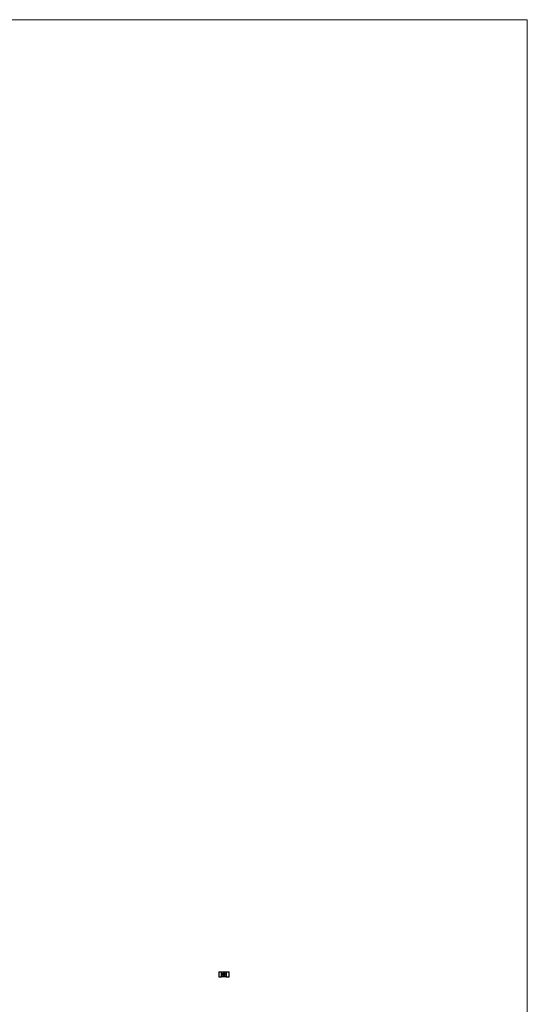
# Model space of a CAD drawing. Units: millimetres. Extents: x 125 to 7300, y 125 to 5125.
# Drawn here: x 6012 to 7300, y 2625 to 5125 of the extents above; entities that cross this region are included whole.
import ezdxf

# ---------------------------------------------------------------- set-up
doc = ezdxf.new("R2010")
doc.units = ezdxf.units.MM
doc.header["$LTSCALE"] = 25

msp = doc.modelspace()

# ---------------------------------------------------------------- linework, layer by layer
at = {"color": 7, "linetype": 'Continuous', "lineweight": 18}
for q in [(125, 5125), (7300, 125)]:
    msp.add_line((7300, 5125), q, dxfattribs=at)
at = {"color": 7, "linetype": 'Continuous', "lineweight": 25}
for p, q in [((6516.9, 2707.1), (6516.9, 2695.1)), ((6516.9, 2707.1), (6523.9, 2707.1)), ((6523.9, 2707.1), (6535.9, 2707.1)), ((6523.9, 2695.1), (6523.9, 2707.1)), ((6525.6, 2702.4), (6526.3, 2702.4)), ((6525.6, 2701.1), (6525.6, 2702.4)), ((6525.7, 2701.1), (6525.6, 2701.1)), ((6525.7, 2702.2), (6525.7, 2701.8)), ((6526.3, 2702.2), (6525.7, 2702.2)), ((6525.7, 2701.8), (6526.3, 2701.8)), ((6525.7, 2701.7), (6525.7, 2701.1)), ((6526.3, 2701.7), (6525.7, 2701.7)), ((6526.3, 2702.4), (6526.3, 2702.2)), ((6526.3, 2701.8), (6526.3, 2701.7)), ((6526.6, 2701.6), (6527.3, 2701.6)), ((6527.4, 2701.5), (6526.6, 2701.5)), ((6527.3, 2701.4), (6527.4, 2701.3)), ((6527.6, 2702.4), (6527.8, 2702.4)), ((6527.6, 2701.1), (6527.6, 2702.4)), ((6527.8, 2701.1), (6527.6, 2701.1)), ((6527.8, 2702.4), (6527.8, 2701.1)), ((6528.6, 2702.7), (6528.6, 2704.7)), ((6529.6, 2702.7), (6528.6, 2702.7)), ((6528.9, 2704.7), (6528.9, 2702.9)), ((6528.9, 2702.9), (6529.2, 2702.9)), ((6528.9, 2701.8), (6528.9, 2702.4)), ((6528.9, 2702.4), (6529, 2702.4)), ((6528.9, 2701.1), (6528.9, 2701.2)), ((6529, 2701.1), (6528.9, 2701.1)), ((6529, 2702.4), (6529, 2701.1)), ((6529.2, 2702.9), (6529.2, 2704.4)), ((6529.3, 2702), (6529.4, 2702)), ((6529.3, 2701.1), (6529.3, 2702)), ((6529.4, 2701.1), (6529.3, 2701.1)), ((6529.4, 2702), (6529.4, 2701.9)), ((6529.4, 2701.5), (6529.4, 2701.1)), ((6529.6, 2704.4), (6529.6, 2704.1)), ((6529.6, 2704.1), (6530.5, 2704.1)), ((6529.6, 2703.8), (6529.6, 2702.9)), ((6530.5, 2703.8), (6529.6, 2703.8)), ((6529.6, 2702.9), (6529.6, 2702.7)), ((6529.6, 2702.9), (6529.6, 2702.9)), ((6529.7, 2705.8), (6531.1, 2705.8)), ((6530.9, 2705.6), (6529.7, 2705.6)), ((6529.8, 2702.9), (6530, 2702.9)), ((6529.8, 2702.7), (6529.8, 2702.9)), ((6530, 2702.7), (6529.8, 2702.7)), ((6529.9, 2701.1), (6529.9, 2701.5)), ((6530.1, 2701.1), (6529.9, 2701.1)), ((6530.5, 2704.9), (6530.1, 2704.9)), ((6530.1, 2701.4), (6530.1, 2701.1)), ((6530.2, 2705.3), (6530.5, 2705.3)), ((6530.5, 2705.3), (6530.5, 2704.9)), ((6530.5, 2704.1), (6530.5, 2703.8)), ((6530.6, 2701.1), (6530.6, 2701.6)), ((6530.7, 2701.1), (6530.6, 2701.1)), ((6530.7, 2701.6), (6530.7, 2701.1)), ((6530.9, 2703.7), (6530.9, 2705.6)), ((6531.1, 2705.8), (6531.1, 2703.7)), ((6531.9, 2701.8), (6531.9, 2702)), ((6531.9, 2702), (6532, 2702)), ((6531.9, 2701.1), (6531.9, 2701.2)), ((6532, 2701.1), (6531.9, 2701.1)), ((6532, 2702), (6532, 2701.1)), ((6532.3, 2702), (6532.4, 2702)), ((6532.3, 2701.1), (6532.3, 2702)), ((6532.4, 2701.1), (6532.3, 2701.1)), ((6532.4, 2702), (6532.4, 2701.8)), ((6532.4, 2701.4), (6532.4, 2701.1)), ((6533, 2701.1), (6533, 2701.5)), ((6533.1, 2701.1), (6533, 2701.1)), ((6533.1, 2701.6), (6533.1, 2701.1)), ((6533.4, 2702), (6533.5, 2702)), ((6533.4, 2701.1), (6533.4, 2702)), ((6533.5, 2701.1), (6533.4, 2701.1)), ((6533.5, 2702), (6533.5, 2701.8)), ((6533.5, 2701.4), (6533.5, 2701.1)), ((6534.1, 2701.1), (6534.1, 2701.5)), ((6534.2, 2701.1), (6534.1, 2701.1)), ((6534.2, 2701.6), (6534.2, 2701.1)), ((6535.9, 2707.1), (6535.9, 2695.1)), ((6535.9, 2707.1), (6542.9, 2707.1)), ((6542.9, 2695.1), (6542.9, 2707.1)), ((6516.9, 2695.1), (6523.9, 2695.1)), ((6535.9, 2695.1), (6523.9, 2695.1)), ((6527.3, 2699), (6527.4, 2699.2)), ((6527.5, 2699), (6527.3, 2699)), ((6527.4, 2699.2), (6527.6, 2699.2)), ((6527.5, 2697.9), (6527.5, 2699)), ((6527.6, 2697.9), (6527.5, 2697.9)), ((6527.6, 2699.2), (6527.6, 2697.9)), ((6528.1, 2698.2), (6528.2, 2698.2)), ((6528.3, 2698.9), (6528.2, 2698.9)), ((6528.5, 2698.5), (6528.5, 2698.6)), ((6529.4, 2698.6), (6529.8, 2699.2)), ((6529.8, 2699.1), (6529.5, 2698.6)), ((6529.8, 2699.2), (6529.8, 2699.1)), ((6531.2, 2698.4), (6531.7, 2698.4)), ((6531.2, 2698.3), (6531.2, 2698.4)), ((6531.7, 2698.3), (6531.2, 2698.3)), ((6531.7, 2698.4), (6531.7, 2698.3)), ((6531.9, 2699.2), (6532.7, 2699.2)), ((6531.9, 2699), (6531.9, 2699.2)), ((6532.5, 2699), (6531.9, 2699)), ((6531.9, 2697.9), (6532.5, 2699)), ((6532, 2697.8), (6531.9, 2697.9)), ((6532.7, 2699.2), (6532, 2697.8)), ((6535.9, 2695.1), (6542.9, 2695.1))]:
    msp.add_line(p, q, dxfattribs=at)
for points, knots in [([(6526.4, 2701.5), (6526.4, 2701.6), (6526.4, 2701.6), (6526.4, 2701.6), (6526.5, 2701.7), (6526.5, 2701.7), (6526.5, 2701.7), (6526.5, 2701.8), (6526.5, 2701.8), (6526.5, 2701.8), (6526.5, 2701.9)], [0, 0, 0, 0, 0.128045, 0.253768, 0.377428, 0.500551, 0.623296, 0.746578, 0.872348, 1, 1, 1, 1]), ([(6526.9, 2701), (6526.9, 2701), (6526.9, 2701), (6526.8, 2701), (6526.8, 2701.1), (6526.7, 2701.1), (6526.7, 2701.1), (6526.6, 2701.1), (6526.6, 2701.2), (6526.6, 2701.2), (6526.5, 2701.2), (6526.5, 2701.3), (6526.5, 2701.3), (6526.5, 2701.4), (6526.5, 2701.4), (6526.4, 2701.4), (6526.4, 2701.5), (6526.4, 2701.5), (6526.4, 2701.5)], [0, 0, 0, 0, 0.071579, 0.139629, 0.204797, 0.268135, 0.329814, 0.391301, 0.453434, 0.516552, 0.579631, 0.641119, 0.701294, 0.76081, 0.819932, 0.87892, 0.938983, 1, 1, 1, 1]), ([(6526.5, 2701.9), (6526.6, 2701.9), (6526.6, 2701.9), (6526.6, 2701.9), (6526.7, 2702), (6526.7, 2702), (6526.8, 2702), (6526.8, 2702), (6526.9, 2702), (6526.9, 2702), (6526.9, 2702)], [0, 0, 0, 0, 0.1288353, 0.2535893, 0.3746433, 0.49534, 0.6163248, 0.7397593, 0.8668423, 1, 1, 1, 1]), ([(6526.7, 2701.8), (6526.7, 2701.8), (6526.7, 2701.8), (6526.6, 2701.8), (6526.6, 2701.8), (6526.6, 2701.7), (6526.6, 2701.7), (6526.6, 2701.7), (6526.6, 2701.7), (6526.6, 2701.6), (6526.6, 2701.6)], [0, 0, 0, 0, 0.109984, 0.22258, 0.3385, 0.458709, 0.585535, 0.717518, 0.854667, 1, 1, 1, 1]), ([(6526.6, 2701.5), (6526.6, 2701.5), (6526.6, 2701.5), (6526.6, 2701.4), (6526.6, 2701.4), (6526.6, 2701.4), (6526.6, 2701.3), (6526.6, 2701.3), (6526.6, 2701.3), (6526.7, 2701.3), (6526.7, 2701.2), (6526.7, 2701.2), (6526.7, 2701.2), (6526.8, 2701.2), (6526.8, 2701.2), (6526.8, 2701.2), (6526.9, 2701.2), (6526.9, 2701.2), (6526.9, 2701.2)], [0, 0, 0, 0, 0.068385, 0.134476, 0.198391, 0.260753, 0.321829, 0.383037, 0.444653, 0.507398, 0.569825, 0.630778, 0.690929, 0.750945, 0.811049, 0.872331, 0.935004, 1, 1, 1, 1]), ([(6526.9, 2701.9), (6526.9, 2701.9), (6526.9, 2701.9), (6526.9, 2701.9), (6526.8, 2701.9), (6526.8, 2701.9), (6526.8, 2701.9), (6526.7, 2701.9), (6526.7, 2701.9), (6526.7, 2701.8), (6526.7, 2701.8)], [0, 0, 0, 0, 0.131092, 0.259141, 0.384162, 0.505992, 0.629098, 0.750669, 0.874039, 1, 1, 1, 1]), ([(6526.9, 2702), (6526.9, 2702), (6527, 2702), (6527, 2702), (6527.1, 2702), (6527.1, 2702), (6527.2, 2702), (6527.2, 2701.9), (6527.3, 2701.9), (6527.3, 2701.9), (6527.3, 2701.9)], [0, 0, 0, 0, 0.13204, 0.259033, 0.38188, 0.502258, 0.622752, 0.744743, 0.870109, 1, 1, 1, 1]), ([(6527.3, 2701.6), (6527.3, 2701.6), (6527.3, 2701.7), (6527.3, 2701.7), (6527.3, 2701.8), (6527.2, 2701.8), (6527.2, 2701.8), (6527.2, 2701.8), (6527.1, 2701.9), (6527.1, 2701.9), (6527.1, 2701.9), (6527, 2701.9), (6527, 2701.9), (6526.9, 2701.9), (6526.9, 2701.9)], [0, 0, 0, 0, 0.09624, 0.185231, 0.267501, 0.3444, 0.419595, 0.496891, 0.576638, 0.660268, 0.745387, 0.83004, 0.914474, 1, 1, 1, 1]), ([(6526.9, 2701.2), (6526.9, 2701.2), (6526.9, 2701.2), (6527, 2701.2), (6527, 2701.2), (6527, 2701.2), (6527.1, 2701.2), (6527.1, 2701.2), (6527.1, 2701.2), (6527.2, 2701.2), (6527.2, 2701.3), (6527.2, 2701.3), (6527.2, 2701.3), (6527.3, 2701.3), (6527.3, 2701.4)], [0, 0, 0, 0, 0.082592, 0.163879, 0.245659, 0.327726, 0.40861, 0.485749, 0.559169, 0.630268, 0.705306, 0.792065, 0.889796, 1, 1, 1, 1]), ([(6527.4, 2701.3), (6527.4, 2701.3), (6527.3, 2701.3), (6527.3, 2701.2), (6527.3, 2701.2), (6527.3, 2701.2), (6527.2, 2701.1), (6527.2, 2701.1), (6527.1, 2701.1), (6527.1, 2701.1), (6527.1, 2701.1), (6527, 2701), (6527, 2701), (6526.9, 2701), (6526.9, 2701)], [0, 0, 0, 0, 0.09337, 0.181661, 0.265874, 0.346355, 0.4246, 0.501903, 0.579992, 0.658443, 0.738672, 0.821894, 0.908801, 1, 1, 1, 1]), ([(6527.3, 2701.9), (6527.3, 2701.8), (6527.3, 2701.8), (6527.4, 2701.8), (6527.4, 2701.7), (6527.4, 2701.7), (6527.4, 2701.7), (6527.4, 2701.6), (6527.4, 2701.6), (6527.4, 2701.5), (6527.4, 2701.5)], [0, 0, 0, 0, 0.118522, 0.236255, 0.356174, 0.47725, 0.60154, 0.729618, 0.862158, 1, 1, 1, 1]), ([(6528, 2701.5), (6528, 2701.6), (6528, 2701.6), (6528, 2701.6), (6528, 2701.7), (6528, 2701.7), (6528.1, 2701.8), (6528.1, 2701.8), (6528.1, 2701.9), (6528.1, 2701.9), (6528.2, 2701.9), (6528.2, 2702), (6528.3, 2702), (6528.3, 2702), (6528.4, 2702), (6528.4, 2702), (6528.5, 2702), (6528.5, 2702), (6528.5, 2702)], [0, 0, 0, 0, 0.063775, 0.126079, 0.186904, 0.247574, 0.308003, 0.369132, 0.432033, 0.496791, 0.561611, 0.624914, 0.686726, 0.748079, 0.809582, 0.871631, 0.934886, 1, 1, 1, 1]), ([(6528.5, 2701), (6528.5, 2701), (6528.4, 2701), (6528.4, 2701), (6528.4, 2701.1), (6528.3, 2701.1), (6528.3, 2701.1), (6528.2, 2701.1), (6528.2, 2701.2), (6528.1, 2701.2), (6528.1, 2701.2), (6528.1, 2701.3), (6528.1, 2701.3), (6528, 2701.3), (6528, 2701.4), (6528, 2701.4), (6528, 2701.5), (6528, 2701.5), (6528, 2701.5)], [0, 0, 0, 0, 0.06462, 0.127433, 0.189004, 0.24993, 0.310668, 0.372329, 0.434939, 0.499576, 0.564191, 0.626735, 0.688109, 0.749294, 0.810331, 0.871901, 0.935046, 1, 1, 1, 1]), ([(6528.5, 2701.9), (6528.5, 2701.9), (6528.5, 2701.9), (6528.4, 2701.9), (6528.4, 2701.9), (6528.3, 2701.9), (6528.3, 2701.8), (6528.2, 2701.8), (6528.2, 2701.8), (6528.2, 2701.7), (6528.1, 2701.7), (6528.1, 2701.6), (6528.1, 2701.6), (6528.1, 2701.6), (6528.1, 2701.5)], [0, 0, 0, 0, 0.085921, 0.169593, 0.252476, 0.336244, 0.419505, 0.502036, 0.584775, 0.669846, 0.754185, 0.836658, 0.91801, 1, 1, 1, 1]), ([(6528.1, 2701.5), (6528.1, 2701.5), (6528.1, 2701.5), (6528.1, 2701.4), (6528.1, 2701.4), (6528.2, 2701.4), (6528.2, 2701.3), (6528.2, 2701.3), (6528.3, 2701.2), (6528.3, 2701.2), (6528.4, 2701.2), (6528.4, 2701.2), (6528.5, 2701.2), (6528.5, 2701.2), (6528.5, 2701.2)], [0, 0, 0, 0, 0.081589, 0.162859, 0.245484, 0.330807, 0.416493, 0.499893, 0.583048, 0.667158, 0.751312, 0.833785, 0.916256, 1, 1, 1, 1]), ([(6528.5, 2702), (6528.5, 2702), (6528.6, 2702), (6528.6, 2702), (6528.7, 2702), (6528.7, 2702), (6528.8, 2702), (6528.8, 2701.9), (6528.9, 2701.9), (6528.9, 2701.9), (6528.9, 2701.8)], [0, 0, 0, 0, 0.128884, 0.252985, 0.3742104, 0.4941015, 0.6147528, 0.7385111, 0.8662425, 1, 1, 1, 1]), ([(6528.9, 2701.5), (6528.9, 2701.6), (6528.9, 2701.6), (6528.9, 2701.6), (6528.9, 2701.7), (6528.9, 2701.7), (6528.9, 2701.7), (6528.8, 2701.8), (6528.8, 2701.8), (6528.8, 2701.8), (6528.8, 2701.8), (6528.7, 2701.9), (6528.7, 2701.9), (6528.7, 2701.9), (6528.6, 2701.9), (6528.6, 2701.9), (6528.5, 2701.9), (6528.5, 2701.9), (6528.5, 2701.9)], [0, 0, 0, 0, 0.065634, 0.129188, 0.191219, 0.251913, 0.312507, 0.373494, 0.435152, 0.498741, 0.562095, 0.624187, 0.685476, 0.746097, 0.807612, 0.869967, 0.933951, 1, 1, 1, 1]), ([(6528.5, 2701.2), (6528.5, 2701.2), (6528.6, 2701.2), (6528.6, 2701.2), (6528.7, 2701.2), (6528.7, 2701.2), (6528.7, 2701.2), (6528.8, 2701.3), (6528.8, 2701.3), (6528.8, 2701.3), (6528.9, 2701.4), (6528.9, 2701.4), (6528.9, 2701.5), (6528.9, 2701.5), (6528.9, 2701.5)], [0, 0, 0, 0, 0.084802, 0.168664, 0.252552, 0.33824, 0.423103, 0.505556, 0.586176, 0.667136, 0.748499, 0.830452, 0.913456, 1, 1, 1, 1]), ([(6528.9, 2701.2), (6528.9, 2701.2), (6528.9, 2701.2), (6528.8, 2701.1), (6528.8, 2701.1), (6528.7, 2701.1), (6528.7, 2701.1), (6528.6, 2701.1), (6528.6, 2701), (6528.5, 2701), (6528.5, 2701)], [0, 0, 0, 0, 0.134298, 0.262085, 0.38627, 0.507165, 0.6273, 0.748145, 0.87237, 1, 1, 1, 1]), ([(6528.7, 2705), (6528.7, 2705.1), (6528.7, 2705.1), (6528.7, 2705.2), (6528.8, 2705.2), (6528.8, 2705.3), (6528.8, 2705.3)], [0, 0, 0, 0, 0.252574, 0.504789, 0.751125, 1, 1, 1, 1]), ([(6528.6, 2704.7), (6528.6, 2704.8), (6528.6, 2704.8), (6528.7, 2704.9), (6528.7, 2705), (6528.7, 2705), (6528.7, 2705)], [0, 0, 0, 0, 0.251403, 0.50207, 0.751003, 1, 1, 1, 1]), ([(6528.8, 2705.3), (6528.8, 2705.3), (6528.9, 2705.4), (6529, 2705.5), (6529.1, 2705.6), (6529.2, 2705.6), (6529.2, 2705.7)], [0, 0, 0, 0, 0.250231, 0.49812, 0.74656, 1, 1, 1, 1]), ([(6529.1, 2705.3), (6529.1, 2705.3), (6529.1, 2705.3), (6529, 2705.2), (6529, 2705.1), (6529, 2705.1), (6528.9, 2705), (6528.9, 2704.9), (6528.9, 2704.8), (6528.9, 2704.8), (6528.9, 2704.7)], [0, 0, 0, 0, 0.1299541, 0.2553418, 0.3786214, 0.5005149, 0.6227351, 0.7450082, 0.8710815, 1, 1, 1, 1]), ([(6529.7, 2705.6), (6529.7, 2705.6), (6529.6, 2705.6), (6529.6, 2705.5), (6529.5, 2705.5), (6529.4, 2705.5), (6529.3, 2705.5), (6529.3, 2705.4), (6529.2, 2705.4), (6529.2, 2705.3), (6529.1, 2705.3)], [0, 0, 0, 0, 0.130168, 0.255523, 0.37903, 0.500217, 0.622743, 0.74532, 0.870786, 1, 1, 1, 1]), ([(6529.2, 2705.7), (6529.2, 2705.7), (6529.3, 2705.7), (6529.4, 2705.8), (6529.6, 2705.8), (6529.7, 2705.8), (6529.7, 2705.8)], [0, 0, 0, 0, 0.247883, 0.49298, 0.742751, 1, 1, 1, 1]), ([(6529.2, 2704.4), (6529.2, 2704.4), (6529.2, 2704.5), (6529.2, 2704.6), (6529.3, 2704.7), (6529.3, 2704.7), (6529.3, 2704.8)], [0, 0, 0, 0, 0.2749164, 0.5318693, 0.7742078, 1, 1, 1, 1]), ([(6529.3, 2704.8), (6529.3, 2704.8), (6529.3, 2704.8), (6529.4, 2704.9), (6529.4, 2705), (6529.4, 2705), (6529.5, 2705)], [0, 0, 0, 0, 0.260648, 0.511856, 0.757745, 1, 1, 1, 1]), ([(6529.4, 2701.9), (6529.4, 2701.9), (6529.4, 2701.9), (6529.5, 2701.9), (6529.5, 2702), (6529.5, 2702), (6529.5, 2702)], [0, 0, 0, 0, 0.2835948, 0.5433948, 0.7806456, 1, 1, 1, 1]), ([(6529.7, 2701.9), (6529.7, 2701.9), (6529.7, 2701.9), (6529.6, 2701.9), (6529.6, 2701.9), (6529.6, 2701.9), (6529.5, 2701.8), (6529.5, 2701.8), (6529.5, 2701.8), (6529.4, 2701.7), (6529.4, 2701.7), (6529.4, 2701.7), (6529.4, 2701.7), (6529.4, 2701.6), (6529.4, 2701.6), (6529.4, 2701.5), (6529.4, 2701.5), (6529.4, 2701.5), (6529.4, 2701.5)], [0, 0, 0, 0, 0.068677, 0.136871, 0.206114, 0.277538, 0.349772, 0.421251, 0.492911, 0.567027, 0.606614, 0.649704, 0.697303, 0.749086, 0.804881, 0.865485, 0.930237, 1, 1, 1, 1]), ([(6529.5, 2705), (6529.5, 2705.1), (6529.5, 2705.1), (6529.6, 2705.1), (6529.7, 2705.2), (6529.7, 2705.2), (6529.8, 2705.2)], [0, 0, 0, 0, 0.238846, 0.483132, 0.735778, 1, 1, 1, 1]), ([(6529.5, 2702), (6529.6, 2702), (6529.6, 2702), (6529.6, 2702), (6529.7, 2702), (6529.7, 2702), (6529.7, 2702)], [0, 0, 0, 0, 0.253734, 0.503035, 0.750014, 1, 1, 1, 1]), ([(6529.7, 2704.8), (6529.7, 2704.8), (6529.7, 2704.8), (6529.7, 2704.7), (6529.6, 2704.7), (6529.6, 2704.7), (6529.6, 2704.6)], [0, 0, 0, 0, 0.245589, 0.490506, 0.740629, 1, 1, 1, 1]), ([(6529.6, 2704.6), (6529.6, 2704.6), (6529.6, 2704.6), (6529.6, 2704.5), (6529.6, 2704.5), (6529.6, 2704.4), (6529.6, 2704.4)], [0, 0, 0, 0, 0.234137, 0.4766, 0.733556, 1, 1, 1, 1]), ([(6529.9, 2704.9), (6529.9, 2704.9), (6529.8, 2704.9), (6529.8, 2704.9), (6529.8, 2704.8), (6529.7, 2704.8), (6529.7, 2704.8)], [0, 0, 0, 0, 0.257074, 0.506527, 0.754684, 1, 1, 1, 1]), ([(6529.7, 2702), (6529.7, 2702), (6529.8, 2702), (6529.8, 2702), (6529.8, 2702), (6529.9, 2702), (6529.9, 2702), (6529.9, 2702), (6530, 2702), (6530, 2701.9), (6530, 2701.9), (6530, 2701.9), (6530, 2701.8), (6530, 2701.8), (6530, 2701.8)], [0, 0, 0, 0, 0.084152, 0.166532, 0.248836, 0.331246, 0.412957, 0.490494, 0.566156, 0.639987, 0.716765, 0.802144, 0.895833, 1, 1, 1, 1]), ([(6529.9, 2701.5), (6529.9, 2701.6), (6529.9, 2701.6), (6529.9, 2701.6), (6529.9, 2701.7), (6529.9, 2701.7), (6529.9, 2701.7), (6529.9, 2701.7), (6529.9, 2701.8), (6529.9, 2701.8), (6529.9, 2701.8), (6529.9, 2701.8), (6529.9, 2701.9), (6529.8, 2701.9), (6529.8, 2701.9), (6529.8, 2701.9), (6529.8, 2701.9), (6529.7, 2701.9), (6529.7, 2701.9)], [0, 0, 0, 0, 0.08253, 0.158779, 0.227738, 0.289946, 0.345499, 0.393896, 0.436374, 0.472122, 0.536384, 0.599078, 0.661948, 0.726311, 0.791771, 0.858647, 0.927305, 1, 1, 1, 1]), ([(6529.8, 2705.2), (6529.8, 2705.2), (6529.8, 2705.2), (6529.9, 2705.3), (6530, 2705.3), (6530.1, 2705.3), (6530.2, 2705.3)], [0, 0, 0, 0, 0.227657, 0.4694281, 0.7260056, 1, 1, 1, 1]), ([(6530.1, 2704.9), (6530.1, 2704.9), (6530, 2704.9), (6530, 2704.9), (6529.9, 2704.9), (6529.9, 2704.9), (6529.9, 2704.9)], [0, 0, 0, 0, 0.266397, 0.520201, 0.765904, 1, 1, 1, 1]), ([(6530, 2702.9), (6530.1, 2702.9), (6530.1, 2702.9), (6530.2, 2702.9), (6530.3, 2702.9), (6530.4, 2703), (6530.4, 2703), (6530.5, 2703), (6530.6, 2703.1), (6530.6, 2703.1), (6530.6, 2703.1)], [0, 0, 0, 0, 0.1304902, 0.2570045, 0.3808172, 0.5023049, 0.6242766, 0.7466373, 0.8718179, 1, 1, 1, 1]), ([(6530.3, 2702.7), (6530.3, 2702.7), (6530.3, 2702.7), (6530.2, 2702.7), (6530.1, 2702.7), (6530.1, 2702.7), (6530, 2702.7)], [0, 0, 0, 0, 0.247387, 0.494748, 0.745943, 1, 1, 1, 1]), ([(6530, 2701.8), (6530, 2701.8), (6530.1, 2701.8), (6530.1, 2701.9), (6530.1, 2701.9), (6530.1, 2701.9), (6530.1, 2701.9), (6530.2, 2701.9), (6530.2, 2702), (6530.2, 2702), (6530.2, 2702), (6530.3, 2702), (6530.3, 2702), (6530.4, 2702), (6530.4, 2702)], [0, 0, 0, 0, 0.0717661, 0.1412255, 0.2091159, 0.2748397, 0.3394829, 0.4024763, 0.4649419, 0.5268326, 0.6474148, 0.7655615, 0.8816151, 1, 1, 1, 1]), ([(6530.4, 2701.9), (6530.4, 2701.9), (6530.3, 2701.9), (6530.3, 2701.9), (6530.2, 2701.9), (6530.2, 2701.9), (6530.2, 2701.8), (6530.1, 2701.8), (6530.1, 2701.8), (6530.1, 2701.7), (6530.1, 2701.7), (6530.1, 2701.7), (6530.1, 2701.6), (6530.1, 2701.6), (6530.1, 2701.6), (6530.1, 2701.5), (6530.1, 2701.5), (6530.1, 2701.4), (6530.1, 2701.4)], [0, 0, 0, 0, 0.068158, 0.134707, 0.201865, 0.270788, 0.340024, 0.408083, 0.476813, 0.547346, 0.58564, 0.628865, 0.677153, 0.730803, 0.789807, 0.854325, 0.924365, 1, 1, 1, 1]), ([(6530.6, 2702.8), (6530.6, 2702.8), (6530.5, 2702.8), (6530.5, 2702.7), (6530.4, 2702.7), (6530.4, 2702.7), (6530.3, 2702.7)], [0, 0, 0, 0, 0.2488753, 0.4952112, 0.7474263, 1, 1, 1, 1]), ([(6530.4, 2702), (6530.4, 2702), (6530.4, 2702), (6530.5, 2702), (6530.5, 2702), (6530.6, 2702), (6530.6, 2702), (6530.6, 2701.9), (6530.7, 2701.9), (6530.7, 2701.9), (6530.7, 2701.8), (6530.7, 2701.8), (6530.7, 2701.8), (6530.7, 2701.7), (6530.7, 2701.7), (6530.7, 2701.7), (6530.7, 2701.6), (6530.7, 2701.6), (6530.7, 2701.6)], [0, 0, 0, 0, 0.075604, 0.147965, 0.218797, 0.28947, 0.359724, 0.429708, 0.500497, 0.574429, 0.613947, 0.657155, 0.703973, 0.754939, 0.809707, 0.868833, 0.932385, 1, 1, 1, 1]), ([(6530.6, 2701.6), (6530.6, 2701.6), (6530.6, 2701.6), (6530.6, 2701.7), (6530.6, 2701.7), (6530.6, 2701.7), (6530.6, 2701.7), (6530.6, 2701.8), (6530.6, 2701.8), (6530.6, 2701.8), (6530.6, 2701.8), (6530.6, 2701.8), (6530.5, 2701.9), (6530.5, 2701.9), (6530.5, 2701.9), (6530.4, 2701.9), (6530.4, 2701.9), (6530.4, 2701.9), (6530.4, 2701.9)], [0, 0, 0, 0, 0.078343, 0.150563, 0.216151, 0.27568, 0.328707, 0.375904, 0.417302, 0.452693, 0.517265, 0.581217, 0.645322, 0.712024, 0.78013, 0.850218, 0.922649, 1, 1, 1, 1]), ([(6530.6, 2703.1), (6530.6, 2703.2), (6530.7, 2703.2), (6530.7, 2703.3), (6530.8, 2703.3), (6530.8, 2703.4), (6530.8, 2703.5), (6530.8, 2703.6), (6530.9, 2703.6), (6530.9, 2703.7), (6530.9, 2703.7)], [0, 0, 0, 0, 0.130632, 0.256062, 0.379449, 0.501939, 0.624027, 0.746533, 0.871852, 1, 1, 1, 1]), ([(6531, 2703.2), (6530.9, 2703.2), (6530.9, 2703.1), (6530.8, 2703), (6530.7, 2702.9), (6530.6, 2702.8), (6530.6, 2702.8)], [0, 0, 0, 0, 0.256204, 0.504412, 0.75207, 1, 1, 1, 1]), ([(6531.1, 2703.7), (6531.1, 2703.7), (6531.1, 2703.6), (6531.1, 2703.4), (6531, 2703.3), (6531, 2703.2), (6531, 2703.2)], [0, 0, 0, 0, 0.255507, 0.504692, 0.751467, 1, 1, 1, 1]), ([(6531, 2701.5), (6531, 2701.6), (6531, 2701.6), (6531, 2701.6), (6531, 2701.7), (6531, 2701.7), (6531, 2701.8), (6531, 2701.8), (6531.1, 2701.9), (6531.1, 2701.9), (6531.2, 2701.9), (6531.2, 2702), (6531.2, 2702), (6531.3, 2702), (6531.3, 2702), (6531.4, 2702), (6531.4, 2702), (6531.5, 2702), (6531.5, 2702)], [0, 0, 0, 0, 0.063775, 0.126079, 0.186904, 0.247574, 0.308003, 0.369132, 0.432033, 0.496791, 0.561611, 0.624914, 0.686726, 0.748079, 0.809582, 0.871631, 0.934886, 1, 1, 1, 1]), ([(6531.5, 2701), (6531.5, 2701), (6531.4, 2701), (6531.4, 2701), (6531.3, 2701.1), (6531.3, 2701.1), (6531.2, 2701.1), (6531.2, 2701.1), (6531.1, 2701.2), (6531.1, 2701.2), (6531.1, 2701.2), (6531, 2701.3), (6531, 2701.3), (6531, 2701.3), (6531, 2701.4), (6531, 2701.4), (6531, 2701.5), (6531, 2701.5), (6531, 2701.5)], [0, 0, 0, 0, 0.06462, 0.127433, 0.189004, 0.24993, 0.310668, 0.372329, 0.434939, 0.499576, 0.564191, 0.626735, 0.688109, 0.749294, 0.810331, 0.871901, 0.935046, 1, 1, 1, 1]), ([(6531.5, 2701.9), (6531.5, 2701.9), (6531.4, 2701.9), (6531.4, 2701.9), (6531.3, 2701.9), (6531.3, 2701.9), (6531.2, 2701.8), (6531.2, 2701.8), (6531.2, 2701.8), (6531.1, 2701.7), (6531.1, 2701.7), (6531.1, 2701.6), (6531.1, 2701.6), (6531.1, 2701.6), (6531.1, 2701.5)], [0, 0, 0, 0, 0.085921, 0.169593, 0.252476, 0.336244, 0.419505, 0.502036, 0.584775, 0.669846, 0.754185, 0.836658, 0.91801, 1, 1, 1, 1]), ([(6531.1, 2701.5), (6531.1, 2701.5), (6531.1, 2701.5), (6531.1, 2701.4), (6531.1, 2701.4), (6531.1, 2701.4), (6531.2, 2701.3), (6531.2, 2701.3), (6531.2, 2701.2), (6531.3, 2701.2), (6531.3, 2701.2), (6531.4, 2701.2), (6531.4, 2701.2), (6531.5, 2701.2), (6531.5, 2701.2)], [0, 0, 0, 0, 0.0815893, 0.1628589, 0.2454837, 0.3308071, 0.4164934, 0.4998932, 0.5830482, 0.6671579, 0.7513119, 0.8337848, 0.9162565, 1, 1, 1, 1]), ([(6531.5, 2702), (6531.5, 2702), (6531.5, 2702), (6531.6, 2702), (6531.6, 2702), (6531.7, 2702), (6531.7, 2702), (6531.8, 2701.9), (6531.8, 2701.9), (6531.8, 2701.9), (6531.9, 2701.8)], [0, 0, 0, 0, 0.129862, 0.254654, 0.376015, 0.495255, 0.614798, 0.738106, 0.865196, 1, 1, 1, 1]), ([(6531.9, 2701.5), (6531.9, 2701.6), (6531.9, 2701.6), (6531.9, 2701.6), (6531.8, 2701.7), (6531.8, 2701.7), (6531.8, 2701.7), (6531.8, 2701.8), (6531.8, 2701.8), (6531.8, 2701.8), (6531.7, 2701.8), (6531.7, 2701.9), (6531.7, 2701.9), (6531.6, 2701.9), (6531.6, 2701.9), (6531.6, 2701.9), (6531.5, 2701.9), (6531.5, 2701.9), (6531.5, 2701.9)], [0, 0, 0, 0, 0.065634, 0.129188, 0.191219, 0.251913, 0.312507, 0.373494, 0.435152, 0.498741, 0.562095, 0.624187, 0.685476, 0.746097, 0.807612, 0.869967, 0.933951, 1, 1, 1, 1]), ([(6531.5, 2701.2), (6531.5, 2701.2), (6531.5, 2701.2), (6531.6, 2701.2), (6531.6, 2701.2), (6531.7, 2701.2), (6531.7, 2701.2), (6531.8, 2701.3), (6531.8, 2701.3), (6531.8, 2701.3), (6531.8, 2701.4), (6531.9, 2701.4), (6531.9, 2701.5), (6531.9, 2701.5), (6531.9, 2701.5)], [0, 0, 0, 0, 0.084802, 0.168664, 0.252552, 0.33824, 0.423103, 0.505556, 0.586176, 0.667136, 0.748499, 0.830452, 0.913456, 1, 1, 1, 1]), ([(6531.9, 2701.2), (6531.8, 2701.2), (6531.8, 2701.2), (6531.8, 2701.1), (6531.7, 2701.1), (6531.7, 2701.1), (6531.6, 2701.1), (6531.6, 2701.1), (6531.5, 2701), (6531.5, 2701), (6531.5, 2701)], [0, 0, 0, 0, 0.134298, 0.262085, 0.38627, 0.507165, 0.6273, 0.748145, 0.87237, 1, 1, 1, 1]), ([(6532.4, 2701.8), (6532.4, 2701.9), (6532.4, 2701.9), (6532.4, 2701.9), (6532.5, 2702), (6532.5, 2702), (6532.6, 2702), (6532.6, 2702), (6532.7, 2702), (6532.7, 2702), (6532.7, 2702)], [0, 0, 0, 0, 0.140976, 0.2735688, 0.3989883, 0.5199298, 0.63811, 0.7565889, 0.8768598, 1, 1, 1, 1]), ([(6532.7, 2701.9), (6532.7, 2701.9), (6532.7, 2701.9), (6532.7, 2701.9), (6532.6, 2701.9), (6532.6, 2701.9), (6532.6, 2701.9), (6532.6, 2701.9), (6532.5, 2701.9), (6532.5, 2701.8), (6532.5, 2701.8), (6532.5, 2701.8), (6532.4, 2701.8), (6532.4, 2701.8), (6532.4, 2701.7), (6532.4, 2701.7), (6532.4, 2701.7), (6532.4, 2701.7), (6532.4, 2701.7)], [0, 0, 0, 0, 0.0639861, 0.1266269, 0.1889844, 0.2502302, 0.3123512, 0.3745736, 0.4381475, 0.5029204, 0.5679741, 0.6307713, 0.6929346, 0.7543975, 0.8152184, 0.8761169, 0.9380146, 1, 1, 1, 1]), ([(6532.4, 2701.7), (6532.4, 2701.7), (6532.4, 2701.6), (6532.4, 2701.6), (6532.4, 2701.6), (6532.4, 2701.6), (6532.4, 2701.5), (6532.4, 2701.5), (6532.4, 2701.4), (6532.4, 2701.4), (6532.4, 2701.4)], [0, 0, 0, 0, 0.076995, 0.167615, 0.271052, 0.38946, 0.520843, 0.666399, 0.826094, 1, 1, 1, 1]), ([(6532.7, 2702), (6532.8, 2702), (6532.8, 2702), (6532.8, 2702), (6532.9, 2702), (6532.9, 2702), (6533, 2702), (6533, 2701.9), (6533, 2701.9), (6533.1, 2701.8), (6533.1, 2701.8), (6533.1, 2701.8), (6533.1, 2701.8), (6533.1, 2701.7), (6533.1, 2701.7), (6533.1, 2701.6), (6533.1, 2701.6), (6533.1, 2701.6), (6533.1, 2701.6)], [0, 0, 0, 0, 0.07724, 0.151178, 0.223488, 0.295543, 0.366976, 0.437131, 0.507044, 0.57856, 0.616614, 0.658756, 0.704491, 0.754803, 0.809332, 0.868274, 0.932073, 1, 1, 1, 1]), ([(6533, 2701.7), (6533, 2701.7), (6533, 2701.8), (6532.9, 2701.8), (6532.9, 2701.8), (6532.9, 2701.9), (6532.8, 2701.9), (6532.8, 2701.9), (6532.8, 2701.9), (6532.7, 2701.9), (6532.7, 2701.9)], [0, 0, 0, 0, 0.13552, 0.260833, 0.378476, 0.493178, 0.609281, 0.729981, 0.859261, 1, 1, 1, 1]), ([(6533, 2701.5), (6533, 2701.5), (6533, 2701.6), (6533, 2701.6), (6533, 2701.6), (6533, 2701.6), (6533, 2701.7), (6533, 2701.7), (6533, 2701.7), (6533, 2701.7), (6533, 2701.7)], [0, 0, 0, 0, 0.17885, 0.34211, 0.489826, 0.623254, 0.74008, 0.841483, 0.928908, 1, 1, 1, 1]), ([(6533.5, 2701.8), (6533.5, 2701.9), (6533.5, 2701.9), (6533.6, 2701.9), (6533.6, 2702), (6533.7, 2702), (6533.7, 2702), (6533.8, 2702), (6533.8, 2702), (6533.8, 2702), (6533.9, 2702)], [0, 0, 0, 0, 0.140976, 0.2735688, 0.3989883, 0.5199298, 0.63811, 0.7565889, 0.8768598, 1, 1, 1, 1]), ([(6533.8, 2701.9), (6533.8, 2701.9), (6533.8, 2701.9), (6533.8, 2701.9), (6533.8, 2701.9), (6533.7, 2701.9), (6533.7, 2701.9), (6533.7, 2701.9), (6533.7, 2701.9), (6533.6, 2701.8), (6533.6, 2701.8), (6533.6, 2701.8), (6533.6, 2701.8), (6533.6, 2701.8), (6533.5, 2701.7), (6533.5, 2701.7), (6533.5, 2701.7), (6533.5, 2701.7), (6533.5, 2701.7)], [0, 0, 0, 0, 0.063986, 0.126627, 0.188984, 0.25023, 0.312351, 0.374574, 0.438148, 0.50292, 0.567974, 0.630771, 0.692935, 0.754398, 0.815218, 0.876117, 0.938015, 1, 1, 1, 1]), ([(6533.5, 2701.7), (6533.5, 2701.7), (6533.5, 2701.6), (6533.5, 2701.6), (6533.5, 2701.6), (6533.5, 2701.6), (6533.5, 2701.5), (6533.5, 2701.5), (6533.5, 2701.4), (6533.5, 2701.4), (6533.5, 2701.4)], [0, 0, 0, 0, 0.076995, 0.167615, 0.271052, 0.38946, 0.520843, 0.666399, 0.826094, 1, 1, 1, 1]), ([(6534.1, 2701.7), (6534.1, 2701.7), (6534.1, 2701.8), (6534.1, 2701.8), (6534, 2701.8), (6534, 2701.9), (6534, 2701.9), (6533.9, 2701.9), (6533.9, 2701.9), (6533.9, 2701.9), (6533.8, 2701.9)], [0, 0, 0, 0, 0.13552, 0.260833, 0.378476, 0.493178, 0.609281, 0.729981, 0.859261, 1, 1, 1, 1]), ([(6533.9, 2702), (6533.9, 2702), (6533.9, 2702), (6534, 2702), (6534, 2702), (6534.1, 2702), (6534.1, 2702), (6534.1, 2701.9), (6534.2, 2701.9), (6534.2, 2701.8), (6534.2, 2701.8), (6534.2, 2701.8), (6534.2, 2701.8), (6534.2, 2701.7), (6534.2, 2701.7), (6534.2, 2701.6), (6534.2, 2701.6), (6534.2, 2701.6), (6534.2, 2701.6)], [0, 0, 0, 0, 0.07724, 0.151178, 0.223488, 0.295543, 0.366976, 0.437131, 0.507044, 0.57856, 0.616614, 0.658756, 0.704491, 0.754803, 0.809332, 0.868274, 0.932073, 1, 1, 1, 1]), ([(6534.1, 2701.5), (6534.1, 2701.5), (6534.1, 2701.6), (6534.1, 2701.6), (6534.1, 2701.6), (6534.1, 2701.6), (6534.1, 2701.7), (6534.1, 2701.7), (6534.1, 2701.7), (6534.1, 2701.7), (6534.1, 2701.7)], [0, 0, 0, 0, 0.17885, 0.3421096, 0.4898257, 0.6232544, 0.7400797, 0.8414827, 0.9289077, 1, 1, 1, 1]), ([(6528.6, 2697.8), (6528.6, 2697.8), (6528.5, 2697.8), (6528.5, 2697.8), (6528.4, 2697.8), (6528.4, 2697.8), (6528.4, 2697.9), (6528.3, 2697.9), (6528.3, 2697.9), (6528.3, 2697.9), (6528.2, 2697.9), (6528.2, 2698), (6528.2, 2698), (6528.2, 2698), (6528.2, 2698.1), (6528.1, 2698.1), (6528.1, 2698.2), (6528.1, 2698.2), (6528.1, 2698.2)], [0, 0, 0, 0, 0.065541, 0.128963, 0.190377, 0.250092, 0.308548, 0.366398, 0.424542, 0.48317, 0.542243, 0.601739, 0.662506, 0.724856, 0.789128, 0.856346, 0.926295, 1, 1, 1, 1]), ([(6528.2, 2698.9), (6528.2, 2698.9), (6528.2, 2698.9), (6528.2, 2698.9), (6528.2, 2699), (6528.2, 2699), (6528.2, 2699), (6528.3, 2699.1), (6528.3, 2699.1), (6528.3, 2699.1), (6528.3, 2699.1), (6528.4, 2699.2), (6528.4, 2699.2), (6528.4, 2699.2), (6528.5, 2699.2), (6528.5, 2699.2), (6528.5, 2699.2), (6528.6, 2699.2), (6528.6, 2699.2)], [0, 0, 0, 0, 0.072625, 0.141977, 0.208985, 0.273957, 0.336889, 0.398745, 0.460116, 0.520825, 0.580994, 0.640152, 0.698622, 0.757271, 0.816427, 0.876254, 0.937165, 1, 1, 1, 1]), ([(6528.2, 2698.2), (6528.2, 2698.2), (6528.3, 2698.2), (6528.3, 2698.2), (6528.3, 2698.1), (6528.3, 2698.1), (6528.3, 2698.1), (6528.3, 2698.1), (6528.3, 2698), (6528.3, 2698), (6528.3, 2698)], [0, 0, 0, 0, 0.14977, 0.291316, 0.425966, 0.55216, 0.671527, 0.786122, 0.895325, 1, 1, 1, 1]), ([(6528.6, 2699.1), (6528.6, 2699.1), (6528.5, 2699.1), (6528.5, 2699.1), (6528.4, 2699), (6528.4, 2699), (6528.4, 2699), (6528.4, 2699), (6528.4, 2699), (6528.3, 2699), (6528.3, 2698.9), (6528.3, 2698.9), (6528.3, 2698.9), (6528.3, 2698.9), (6528.3, 2698.9)], [0, 0, 0, 0, 0.122712, 0.239685, 0.351816, 0.463766, 0.520818, 0.579448, 0.640604, 0.705298, 0.773634, 0.844669, 0.920057, 1, 1, 1, 1]), ([(6528.3, 2698), (6528.4, 2698), (6528.4, 2698), (6528.4, 2698), (6528.4, 2698), (6528.4, 2698), (6528.5, 2698), (6528.5, 2698), (6528.5, 2698), (6528.6, 2698), (6528.6, 2698)], [0, 0, 0, 0, 0.118271, 0.236178, 0.355663, 0.475904, 0.600127, 0.728608, 0.861313, 1, 1, 1, 1]), ([(6528.5, 2698.6), (6528.5, 2698.6), (6528.5, 2698.6), (6528.6, 2698.7), (6528.6, 2698.7), (6528.7, 2698.7), (6528.7, 2698.7), (6528.7, 2698.7), (6528.8, 2698.7), (6528.8, 2698.8), (6528.8, 2698.8), (6528.8, 2698.8), (6528.8, 2698.8), (6528.8, 2698.9), (6528.8, 2698.9)], [0, 0, 0, 0, 0.110166, 0.215787, 0.318027, 0.417574, 0.51165, 0.596162, 0.672935, 0.74367, 0.810677, 0.874059, 0.936696, 1, 1, 1, 1]), ([(6528.9, 2698.2), (6528.9, 2698.2), (6528.9, 2698.3), (6528.9, 2698.3), (6528.9, 2698.3), (6528.9, 2698.4), (6528.8, 2698.4), (6528.8, 2698.4), (6528.8, 2698.5), (6528.7, 2698.5), (6528.7, 2698.5), (6528.7, 2698.5), (6528.7, 2698.5), (6528.6, 2698.5), (6528.6, 2698.5), (6528.6, 2698.5), (6528.5, 2698.5), (6528.5, 2698.5), (6528.5, 2698.5)], [0, 0, 0, 0, 0.066909, 0.133485, 0.201035, 0.271234, 0.34288, 0.413836, 0.485977, 0.56023, 0.599884, 0.644055, 0.691892, 0.744688, 0.801492, 0.862858, 0.929328, 1, 1, 1, 1]), ([(6528.6, 2699.2), (6528.6, 2699.2), (6528.6, 2699.2), (6528.7, 2699.2), (6528.7, 2699.2), (6528.8, 2699.2), (6528.8, 2699.1), (6528.8, 2699.1), (6528.9, 2699.1), (6528.9, 2699), (6528.9, 2699), (6528.9, 2699), (6529, 2698.9), (6529, 2698.9), (6529, 2698.9)], [0, 0, 0, 0, 0.090254, 0.17854, 0.266093, 0.354631, 0.441886, 0.525747, 0.608114, 0.690197, 0.770821, 0.848326, 0.924012, 1, 1, 1, 1]), ([(6528.8, 2698.9), (6528.8, 2698.9), (6528.8, 2698.9), (6528.8, 2698.9), (6528.8, 2698.9), (6528.8, 2698.9), (6528.8, 2699), (6528.8, 2699), (6528.8, 2699), (6528.8, 2699), (6528.7, 2699), (6528.7, 2699), (6528.7, 2699), (6528.7, 2699.1), (6528.6, 2699.1), (6528.6, 2699.1), (6528.6, 2699.1), (6528.6, 2699.1), (6528.6, 2699.1)], [0, 0, 0, 0, 0.055275, 0.109966, 0.163247, 0.218076, 0.273301, 0.330909, 0.390995, 0.454176, 0.518862, 0.583311, 0.648517, 0.715031, 0.782502, 0.852323, 0.924928, 1, 1, 1, 1]), ([(6529, 2698.2), (6529, 2698.2), (6529, 2698.2), (6529, 2698.1), (6529, 2698.1), (6529, 2698), (6528.9, 2698), (6528.9, 2697.9), (6528.8, 2697.9), (6528.8, 2697.9), (6528.7, 2697.8), (6528.7, 2697.8), (6528.6, 2697.8), (6528.6, 2697.8), (6528.6, 2697.8)], [0, 0, 0, 0, 0.079648, 0.158922, 0.239619, 0.322609, 0.406035, 0.487602, 0.569685, 0.653036, 0.737436, 0.822478, 0.909748, 1, 1, 1, 1]), ([(6528.6, 2698), (6528.6, 2698), (6528.6, 2698), (6528.6, 2698), (6528.7, 2698), (6528.7, 2698), (6528.7, 2698), (6528.8, 2698), (6528.8, 2698), (6528.8, 2698), (6528.8, 2698.1), (6528.9, 2698.1), (6528.9, 2698.1), (6528.9, 2698.1), (6528.9, 2698.2), (6528.9, 2698.2), (6528.9, 2698.2), (6528.9, 2698.2), (6528.9, 2698.2)], [0, 0, 0, 0, 0.076072, 0.148752, 0.218403, 0.28576, 0.350598, 0.414964, 0.478069, 0.541761, 0.60435, 0.664075, 0.721464, 0.777587, 0.832644, 0.887844, 0.94346, 1, 1, 1, 1]), ([(6529, 2698.9), (6529, 2698.9), (6529, 2698.8), (6528.9, 2698.8), (6528.9, 2698.7), (6528.9, 2698.7), (6528.9, 2698.7), (6528.9, 2698.6), (6528.8, 2698.6), (6528.8, 2698.6), (6528.8, 2698.6)], [0, 0, 0, 0, 0.128068, 0.250608, 0.37063, 0.490072, 0.610375, 0.734313, 0.863217, 1, 1, 1, 1]), ([(6528.8, 2698.6), (6528.8, 2698.6), (6528.8, 2698.6), (6528.9, 2698.5), (6528.9, 2698.5), (6528.9, 2698.5), (6528.9, 2698.5)], [0, 0, 0, 0, 0.25388, 0.503009, 0.750291, 1, 1, 1, 1]), ([(6528.9, 2698.5), (6528.9, 2698.5), (6529, 2698.5), (6529, 2698.4), (6529, 2698.4), (6529, 2698.4), (6529, 2698.3), (6529, 2698.3), (6529, 2698.3), (6529, 2698.3), (6529, 2698.2)], [0, 0, 0, 0, 0.128136, 0.254173, 0.378112, 0.501712, 0.623986, 0.747096, 0.872875, 1, 1, 1, 1]), ([(6529.2, 2698.2), (6529.2, 2698.2), (6529.2, 2698.3), (6529.2, 2698.3), (6529.2, 2698.3), (6529.2, 2698.4), (6529.3, 2698.4), (6529.3, 2698.4), (6529.3, 2698.5), (6529.3, 2698.5), (6529.3, 2698.5), (6529.3, 2698.5), (6529.3, 2698.6), (6529.3, 2698.6), (6529.4, 2698.6)], [0, 0, 0, 0, 0.097818, 0.199726, 0.305276, 0.415811, 0.474472, 0.537274, 0.603657, 0.674299, 0.749834, 0.828598, 0.912378, 1, 1, 1, 1]), ([(6529.6, 2697.8), (6529.6, 2697.8), (6529.6, 2697.8), (6529.5, 2697.8), (6529.5, 2697.8), (6529.4, 2697.9), (6529.4, 2697.9), (6529.3, 2697.9), (6529.3, 2698), (6529.3, 2698), (6529.2, 2698.1), (6529.2, 2698.1), (6529.2, 2698.2), (6529.2, 2698.2), (6529.2, 2698.2)], [0, 0, 0, 0, 0.084335, 0.167052, 0.249566, 0.33274, 0.415915, 0.497828, 0.580373, 0.6646, 0.749467, 0.83251, 0.915639, 1, 1, 1, 1]), ([(6529.6, 2698.5), (6529.6, 2698.5), (6529.6, 2698.5), (6529.5, 2698.5), (6529.5, 2698.5), (6529.5, 2698.5), (6529.5, 2698.5), (6529.4, 2698.4), (6529.4, 2698.4), (6529.4, 2698.4), (6529.4, 2698.4), (6529.4, 2698.4), (6529.4, 2698.3), (6529.3, 2698.3), (6529.3, 2698.3), (6529.3, 2698.3), (6529.3, 2698.2), (6529.3, 2698.2), (6529.3, 2698.2)], [0, 0, 0, 0, 0.070599, 0.137901, 0.203196, 0.26679, 0.329106, 0.390654, 0.452653, 0.515748, 0.577926, 0.63893, 0.698351, 0.757296, 0.816394, 0.876267, 0.936817, 1, 1, 1, 1]), ([(6529.3, 2698.2), (6529.3, 2698.2), (6529.3, 2698.2), (6529.3, 2698.2), (6529.3, 2698.1), (6529.3, 2698.1), (6529.4, 2698.1), (6529.4, 2698.1), (6529.4, 2698.1), (6529.4, 2698), (6529.4, 2698), (6529.5, 2698), (6529.5, 2698), (6529.5, 2698), (6529.5, 2698), (6529.6, 2698), (6529.6, 2698), (6529.6, 2698), (6529.6, 2698)], [0, 0, 0, 0, 0.061842, 0.121262, 0.180746, 0.239231, 0.298308, 0.358183, 0.420359, 0.484792, 0.549938, 0.613718, 0.676681, 0.739154, 0.8022, 0.86674, 0.93205, 1, 1, 1, 1]), ([(6529.5, 2698.6), (6529.5, 2698.6), (6529.6, 2698.6), (6529.6, 2698.6), (6529.6, 2698.6)], [0, 0, 0, 0, 0.512659, 1, 1, 1, 1]), ([(6529.6, 2698.6), (6529.6, 2698.6), (6529.7, 2698.6), (6529.7, 2698.6), (6529.7, 2698.6), (6529.8, 2698.6), (6529.8, 2698.6), (6529.8, 2698.6), (6529.9, 2698.5), (6529.9, 2698.5), (6529.9, 2698.5), (6530, 2698.4), (6530, 2698.4), (6530, 2698.4), (6530, 2698.3), (6530, 2698.3), (6530, 2698.3), (6530, 2698.2), (6530, 2698.2)], [0, 0, 0, 0, 0.065231, 0.128405, 0.190067, 0.250943, 0.311546, 0.372863, 0.435024, 0.499072, 0.563091, 0.62551, 0.68668, 0.747283, 0.808563, 0.870742, 0.934341, 1, 1, 1, 1]), ([(6529.9, 2698.2), (6529.9, 2698.2), (6529.9, 2698.2), (6529.9, 2698.3), (6529.9, 2698.3), (6529.9, 2698.3), (6529.9, 2698.3), (6529.9, 2698.4), (6529.8, 2698.4), (6529.8, 2698.4), (6529.8, 2698.4), (6529.8, 2698.4), (6529.7, 2698.5), (6529.7, 2698.5), (6529.7, 2698.5), (6529.7, 2698.5), (6529.6, 2698.5), (6529.6, 2698.5), (6529.6, 2698.5)], [0, 0, 0, 0, 0.061138, 0.119994, 0.178225, 0.236256, 0.294929, 0.354716, 0.41673, 0.480664, 0.545832, 0.609758, 0.672971, 0.736017, 0.799839, 0.864775, 0.931088, 1, 1, 1, 1]), ([(6530, 2698.2), (6530, 2698.2), (6530, 2698.2), (6530, 2698.1), (6530, 2698.1), (6530, 2698), (6529.9, 2698), (6529.9, 2697.9), (6529.9, 2697.9), (6529.8, 2697.9), (6529.8, 2697.8), (6529.7, 2697.8), (6529.7, 2697.8), (6529.6, 2697.8), (6529.6, 2697.8)], [0, 0, 0, 0, 0.085948, 0.169125, 0.250399, 0.33229, 0.413364, 0.494172, 0.576022, 0.660757, 0.745783, 0.830044, 0.914028, 1, 1, 1, 1]), ([(6529.6, 2698), (6529.6, 2698), (6529.6, 2698), (6529.7, 2698), (6529.7, 2698), (6529.7, 2698), (6529.8, 2698), (6529.8, 2698), (6529.8, 2698), (6529.8, 2698), (6529.8, 2698.1), (6529.9, 2698.1), (6529.9, 2698.1), (6529.9, 2698.1), (6529.9, 2698.1), (6529.9, 2698.2), (6529.9, 2698.2), (6529.9, 2698.2), (6529.9, 2698.2)], [0, 0, 0, 0, 0.067962, 0.133283, 0.197835, 0.260892, 0.323377, 0.38635, 0.449638, 0.514795, 0.57924, 0.641814, 0.701359, 0.760727, 0.819222, 0.878716, 0.938147, 1, 1, 1, 1]), ([(6530.2, 2698.5), (6530.2, 2698.5), (6530.2, 2698.6), (6530.2, 2698.6), (6530.2, 2698.7), (6530.2, 2698.7), (6530.2, 2698.8), (6530.2, 2698.8), (6530.2, 2698.9), (6530.2, 2698.9), (6530.2, 2699), (6530.2, 2699), (6530.3, 2699), (6530.3, 2699), (6530.3, 2699.1), (6530.3, 2699.1), (6530.3, 2699.1), (6530.4, 2699.1), (6530.4, 2699.2), (6530.4, 2699.2), (6530.5, 2699.2), (6530.5, 2699.2), (6530.5, 2699.2), (6530.5, 2699.2), (6530.6, 2699.2), (6530.6, 2699.2), (6530.6, 2699.2)], [0, 0, 0, 0, 0.068595, 0.133246, 0.194313, 0.251279, 0.304513, 0.354235, 0.400481, 0.443411, 0.484015, 0.523252, 0.561042, 0.5979, 0.633518, 0.668314, 0.702496, 0.736685, 0.770293, 0.803437, 0.835913, 0.86846, 0.900847, 0.933467, 0.966258, 1, 1, 1, 1]), ([(6530.6, 2697.8), (6530.6, 2697.8), (6530.6, 2697.8), (6530.5, 2697.8), (6530.5, 2697.8), (6530.5, 2697.8), (6530.5, 2697.8), (6530.4, 2697.9), (6530.4, 2697.9), (6530.4, 2697.9), (6530.3, 2697.9), (6530.3, 2697.9), (6530.3, 2698), (6530.3, 2698), (6530.3, 2698), (6530.2, 2698), (6530.2, 2698.1), (6530.2, 2698.1), (6530.2, 2698.1), (6530.2, 2698.2), (6530.2, 2698.2), (6530.2, 2698.3), (6530.2, 2698.3), (6530.2, 2698.4), (6530.2, 2698.5), (6530.2, 2698.5), (6530.2, 2698.5)], [0, 0, 0, 0, 0.0337871, 0.0666217, 0.0992849, 0.1313612, 0.1635852, 0.1961039, 0.2289023, 0.2621581, 0.2959912, 0.3302178, 0.3650598, 0.4009507, 0.4376204, 0.4757075, 0.5153807, 0.5564135, 0.5997648, 0.6464242, 0.6964314, 0.7497815, 0.8065733, 0.8674355, 0.9318868, 1, 1, 1, 1]), ([(6530.6, 2699.1), (6530.6, 2699.1), (6530.6, 2699.1), (6530.5, 2699.1), (6530.5, 2699), (6530.4, 2699), (6530.4, 2699), (6530.4, 2699), (6530.4, 2699), (6530.4, 2698.9), (6530.4, 2698.9), (6530.3, 2698.9), (6530.3, 2698.9), (6530.3, 2698.8), (6530.3, 2698.8), (6530.3, 2698.8), (6530.3, 2698.7), (6530.3, 2698.7), (6530.3, 2698.7), (6530.3, 2698.6), (6530.3, 2698.6), (6530.3, 2698.5), (6530.3, 2698.5)], [0, 0, 0, 0, 0.060387, 0.120883, 0.182755, 0.247811, 0.281299, 0.315088, 0.349702, 0.384857, 0.420966, 0.458511, 0.497175, 0.537602, 0.580503, 0.627468, 0.678388, 0.733983, 0.793747, 0.857714, 0.926698, 1, 1, 1, 1]), ([(6530.3, 2698.5), (6530.3, 2698.5), (6530.3, 2698.5), (6530.3, 2698.4), (6530.3, 2698.4), (6530.3, 2698.3), (6530.3, 2698.3), (6530.3, 2698.2), (6530.3, 2698.2), (6530.3, 2698.2), (6530.3, 2698.2), (6530.3, 2698.1), (6530.4, 2698.1), (6530.4, 2698.1), (6530.4, 2698.1), (6530.4, 2698), (6530.4, 2698), (6530.4, 2698), (6530.5, 2698), (6530.5, 2698), (6530.6, 2698), (6530.6, 2698), (6530.6, 2698)], [0, 0, 0, 0, 0.072951, 0.141584, 0.205926, 0.265301, 0.320597, 0.371817, 0.41879, 0.461699, 0.502134, 0.540804, 0.578181, 0.614297, 0.649678, 0.684299, 0.718359, 0.752081, 0.817652, 0.879722, 0.939966, 1, 1, 1, 1]), ([(6530.6, 2699.2), (6530.6, 2699.2), (6530.6, 2699.2), (6530.7, 2699.2), (6530.7, 2699.2), (6530.7, 2699.2), (6530.8, 2699.2), (6530.8, 2699.2), (6530.8, 2699.2), (6530.8, 2699.1), (6530.9, 2699.1), (6530.9, 2699.1), (6530.9, 2699.1), (6530.9, 2699), (6530.9, 2699), (6531, 2699), (6531, 2698.9), (6531, 2698.9), (6531, 2698.9), (6531, 2698.8), (6531, 2698.8), (6531, 2698.7), (6531, 2698.7), (6531.1, 2698.6), (6531.1, 2698.6), (6531.1, 2698.5), (6531.1, 2698.5)], [0, 0, 0, 0, 0.033788, 0.067194, 0.099862, 0.132567, 0.165151, 0.197913, 0.231319, 0.265083, 0.299255, 0.334399, 0.369943, 0.406284, 0.444064, 0.482998, 0.523354, 0.565537, 0.609613, 0.656391, 0.705885, 0.758325, 0.813832, 0.872795, 0.934722, 1, 1, 1, 1]), ([(6530.9, 2698.5), (6530.9, 2698.5), (6530.9, 2698.6), (6530.9, 2698.6), (6530.9, 2698.6), (6530.9, 2698.7), (6530.9, 2698.7), (6530.9, 2698.8), (6530.9, 2698.8), (6530.9, 2698.8), (6530.9, 2698.9), (6530.9, 2698.9), (6530.9, 2698.9), (6530.8, 2698.9), (6530.8, 2699), (6530.8, 2699), (6530.8, 2699), (6530.8, 2699), (6530.7, 2699), (6530.7, 2699.1), (6530.6, 2699.1), (6530.6, 2699.1), (6530.6, 2699.1)], [0, 0, 0, 0, 0.065681, 0.128486, 0.188175, 0.245106, 0.299448, 0.350823, 0.399942, 0.446672, 0.491255, 0.533376, 0.573853, 0.612526, 0.649597, 0.685532, 0.720106, 0.753838, 0.818925, 0.880493, 0.940311, 1, 1, 1, 1]), ([(6531.1, 2698.5), (6531.1, 2698.5), (6531.1, 2698.5), (6531.1, 2698.4), (6531, 2698.3), (6531, 2698.3), (6531, 2698.2), (6531, 2698.2), (6531, 2698.2), (6531, 2698.1), (6531, 2698.1), (6531, 2698), (6530.9, 2698), (6530.9, 2698), (6530.9, 2698), (6530.9, 2697.9), (6530.9, 2697.9), (6530.8, 2697.9), (6530.8, 2697.9), (6530.8, 2697.9), (6530.8, 2697.8), (6530.7, 2697.8), (6530.7, 2697.8), (6530.7, 2697.8), (6530.6, 2697.8), (6530.6, 2697.8), (6530.6, 2697.8)], [0, 0, 0, 0, 0.0650633, 0.1267732, 0.1855158, 0.2407647, 0.2929798, 0.3422504, 0.3889193, 0.4327757, 0.4746284, 0.5147747, 0.5536059, 0.5914264, 0.6280281, 0.6638036, 0.6989843, 0.7335915, 0.7676285, 0.8012083, 0.8342638, 0.8669807, 0.8997197, 0.9327019, 0.9661759, 1, 1, 1, 1]), ([(6530.6, 2698), (6530.6, 2698), (6530.6, 2698), (6530.7, 2698), (6530.7, 2698), (6530.8, 2698), (6530.8, 2698), (6530.8, 2698), (6530.8, 2698.1), (6530.8, 2698.1), (6530.9, 2698.1), (6530.9, 2698.1), (6530.9, 2698.2), (6530.9, 2698.2), (6530.9, 2698.2)], [0, 0, 0, 0, 0.112813, 0.225394, 0.339595, 0.459675, 0.521735, 0.583926, 0.648174, 0.713881, 0.781004, 0.851451, 0.924051, 1, 1, 1, 1]), ([(6530.9, 2698.2), (6530.9, 2698.2), (6530.9, 2698.2), (6530.9, 2698.3), (6530.9, 2698.3), (6530.9, 2698.3), (6530.9, 2698.4), (6530.9, 2698.4), (6530.9, 2698.5), (6530.9, 2698.5), (6530.9, 2698.5)], [0, 0, 0, 0, 0.110588, 0.224542, 0.342503, 0.464324, 0.590756, 0.722227, 0.858843, 1, 1, 1, 1])]:
    msp.add_open_spline(points, degree=3, knots=knots, dxfattribs=at)

doc.saveas('drawing.dxf')
